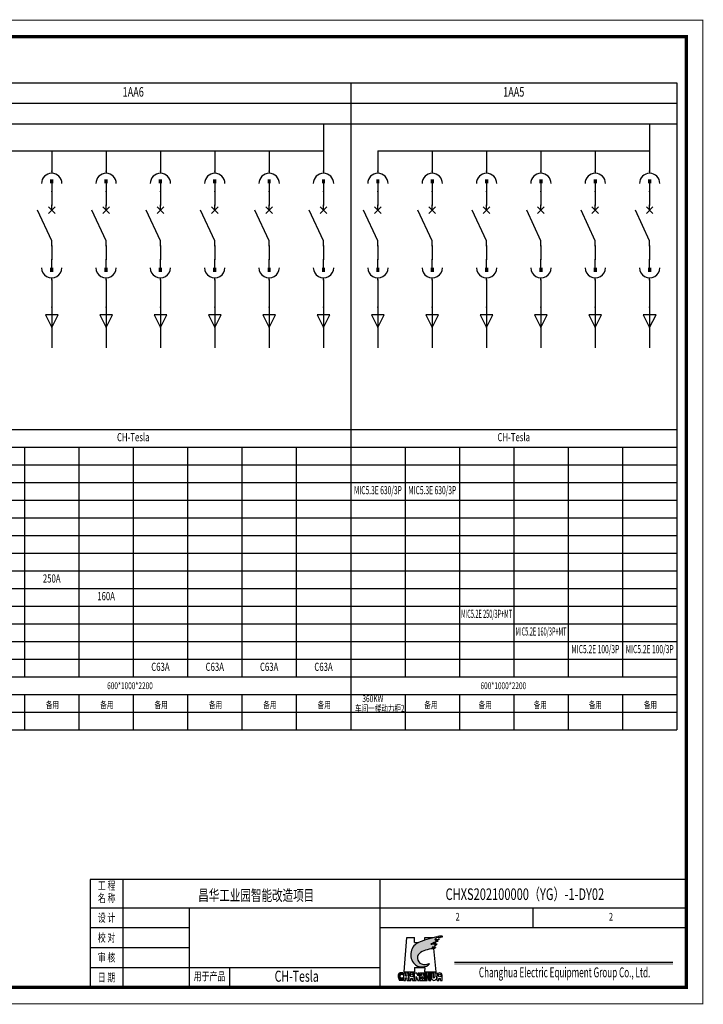
# Model space of a CAD drawing. Units: millimetres. Extents: x 3633 to 4683, y -94 to 271.
# Drawn here: x 3893 to 4145, y -94 to 268 of the extents above; entities that cross this region are included whole.
import ezdxf
from ezdxf.enums import TextEntityAlignment as Align

# ---------------------------------------------------------------- set-up
doc = ezdxf.new("R2010")
doc.units = ezdxf.units.MM
doc.layers.add('BOARD', color=11, linetype='Continuous')
doc.layers.add('CCXTT', color=3, linetype='Continuous')
doc.layers.add('Dimension', color=7, linetype='Continuous', lineweight=25)
doc.styles.add('CCFS', font='COMPLEX.SHX', dxfattribs={"width": 0.7, "bigfont": 'CCFSHZ.SHX'})
doc.styles.add('TTCCFS', font='txt', dxfattribs={"width": 0.7})

# ---------------------------------------------------------------- blocks, each defined once
blk = doc.blocks.new('CCSYM00600701')
at = {"color": 3, "linetype": 'Continuous'}
for p, q in [((0, 0), (0, -1.875)), ((0, -1.875), (-1.5625, -1.875)), ((-1.5625, -1.875), (0, -5)), ((0, -5), (1.5625, -1.875)), ((1.5625, -1.875), (0, -1.875))]:
    blk.add_line(p, q, dxfattribs=at)
at = {"color": 0}
blk.add_point((0, 0), dxfattribs=at)
at = {"color": 1, "style": 'CCFS', "width": 0.7, "flags": 1}
blk.add_attdef('CODE', text='', height=2.5, dxfattribs=at).set_placement((0, 1), align=Align.BOTTOM_CENTER)
at = {"style": 'CCFS', "flags": 3}
blk.add_attdef('A0', (0, 0), '', height=0.001, dxfattribs=at)
at = {"color": 2, "style": 'CCFS', "width": 0.7, "flags": 1}
blk.add_attdef('1', text='', height=2, dxfattribs=at).set_placement((1.414213562373106, 1.414213562373096), align=Align.MIDDLE_CENTER)
blk = doc.blocks.new('CCSYM00600302')
at = {"color": 4}
for p, q in [((2.5, 0), (0, 0)), ((5, 0), (4.5, 0))]:
    blk.add_line(p, q, dxfattribs=at)
at = {"color": 4, "const_width": 0.8}
blk.add_lwpolyline([(3.032476106785452, 0), (2, 0)], dxfattribs=at)
at = {"color": 4}
blk.add_arc((2, 0), 2.5, 270, 90, dxfattribs=at)
at = {"color": 0}
for p in [(0, 0), (5, 0)]:
    blk.add_point(p, dxfattribs=at)
at = {"color": 1, "style": 'CCFS', "width": 0.7, "flags": 1}
blk.add_attdef('CODE', text='', height=2.5, dxfattribs=at).set_placement((2.5, 2.50000000999998), align=Align.BOTTOM_CENTER)
at = {"style": 'CCFS', "flags": 3}
for tag, p in [('A0', (0, 0)), ('A1', (5, 0))]:
    blk.add_attdef(tag, p, '', height=0.001, dxfattribs=at)
at = {"color": 2, "style": 'CCFS', "width": 0.7, "flags": 1}
for tag, p in [('1', (-1.414213562373106, -1.414213562373106)), ('2', (6.414213562373106, -1.414213562373106))]:
    blk.add_attdef(tag, text='', height=2, dxfattribs=at).set_placement(p, align=Align.MIDDLE_CENTER)
blk = doc.blocks.new('CCSYM00301002')
at = {"color": 4}
for p, q in [((1.25, 0), (0, 0)), ((0.4370856025765875, 0.8129143974235262), (2.062914397423413, -0.8129143974235262)), ((0.4370856025765875, -0.8129143974235262), (2.062914397423413, 0.8129143974235262)), ((8.75, 0), (1.249999999999986, -3.497307436162544)), ((10, 0), (8.75, 0))]:
    blk.add_line(p, q, dxfattribs=at)
at = {"color": 0}
for p in [(0, 0), (10, 0)]:
    blk.add_point(p, dxfattribs=at)
at = {"color": 1, "style": 'CCFS', "width": 0.7, "flags": 1}
blk.add_attdef('CODE', text='', height=2.5, dxfattribs=at).set_placement((5, 1.812914397423526), align=Align.BOTTOM_CENTER)
at = {"color": 2, "style": 'CCFS', "width": 0.7, "flags": 1}
for tag, p in [('2', (11.41421356237309, 1.414213562373106)), ('1', (-1.414213562373092, 1.414213562373106))]:
    blk.add_attdef(tag, text='', height=2, dxfattribs=at).set_placement(p, align=Align.MIDDLE_CENTER)
at = {"style": 'CCFS', "flags": 3}
for tag, p in [('A0', (0, 0)), ('A1', (10, 0))]:
    blk.add_attdef(tag, p, '', height=0.001, dxfattribs=at)
blk = doc.blocks.new('*U44')
at = {"color": 0}
for p, q in [((0, 0), (160, 0)), ((160, 0), (160, -238)), ((0, -7.5), (160, -7.5)), ((0, -127.5), (160, -127.5)), ((0, -134), (160, -134)), ((0, -140.5), (160, -140.5)), ((0, -147), (160, -147)), ((0, -153.5), (160, -153.5)), ((0, -160), (160, -160)), ((0, -166.5), (160, -166.5)), ((0, -173), (160, -173)), ((0, -179.5), (160, -179.5)), ((0, -186), (160, -186)), ((0, -192.5), (160, -192.5)), ((0, -199), (160, -199)), ((0, -205.5), (160, -205.5)), ((0, -212), (160, -212)), ((0, -218.5), (160, -218.5)), ((0, -225), (160, -225)), ((0, -231.5), (160, -231.5)), ((0, -238), (160, -238))]:
    blk.add_line(p, q, dxfattribs=at)
at = {"color": 1, "style": 'TTCCFS', "width": 0.7}
blk.add_attdef('GXH', text='', height=3, dxfattribs=at).set_placement((80, -130.75), align=Align.MIDDLE)
blk = doc.blocks.new('*U45')
at = {"color": 0}
for p, q in [((0, 0), (120, 0)), ((120, 0), (120, -238)), ((0, -7.5), (120, -7.5)), ((0, -127.5), (120, -127.5)), ((0, -134), (120, -134)), ((0, -140.5), (120, -140.5)), ((0, -147), (120, -147)), ((0, -153.5), (120, -153.5)), ((0, -160), (120, -160)), ((0, -166.5), (120, -166.5)), ((0, -173), (120, -173)), ((0, -179.5), (120, -179.5)), ((0, -186), (120, -186)), ((0, -192.5), (120, -192.5)), ((0, -199), (120, -199)), ((0, -205.5), (120, -205.5)), ((0, -212), (120, -212)), ((0, -218.5), (120, -218.5)), ((0, -225), (120, -225)), ((0, -231.5), (120, -231.5)), ((0, -238), (120, -238))]:
    blk.add_line(p, q, dxfattribs=at)
at = {"color": 1, "style": 'TTCCFS', "width": 0.7}
blk.add_attdef('GXH', text='', height=3, dxfattribs=at).set_placement((60, -130.75), align=Align.MIDDLE)

msp = doc.modelspace()

# ---------------------------------------------------------------- hatches: boundary and pattern name
at = {"layer": 'Dimension'}
h = msp.add_hatch(color=1, dxfattribs=at)
h.paths.add_polyline_path([(4045.856181518597, -73.57912399969842), (4045.929114351942, -73.51746073179683), (4046.01884798104, -73.4604029598568), (4045.986217587189, -73.37889185492241), (4046.022926796702, -73.28922965917252), (4046.165684845383, -73.26477632617818), (4046.198731112809, -73.13562115621139), (4046.022338095967, -73.11706825574439), (4045.669552062283, -73.17272697228344), (4045.446739836019, -73.21910923858789), (4044.926844658927, -73.2469385892895), (4044.926844658927, -73.07996243967233), (4045.103237675768, -73.05213307383488), (4045.363185264315, -72.99647435729582), (4045.892364288548, -72.95936854122377), (4045.940379717441, -72.79733659860148), (4046.049233646077, -72.79733659860148), (4046.016577488519, -72.61605778286145), (4046.194372235121, -72.59792991188198), (4046.245170722883, -72.53992068236954), (4046.208886088767, -72.42390225361524), (4046.052862122635, -72.41302552497322), (4045.900466633058, -72.41302552497322), (4045.885952753123, -72.34413956681877), (4045.980292828113, -72.25712573768485), (4046.179858381474, -72.25350016651612), (4046.34313927443, -72.26800246632686), (4046.508671705177, -72.17091539289481), (4046.735106229967, -71.98527083711122), (4046.740912239378, -71.85183880791132), (4046.555119806761, -71.79962628132762), (4046.378118556086, -71.82255351930081), (4046.205659210586, -71.8338904846461), (4045.874355745604, -71.85202966249875), (4045.901586171344, -71.82708830241154), (4046.236974498574, -71.70113880535612), (4046.354536166288, -71.62282674360054), (4046.008382394659, -71.62282674360054), (4045.936539137212, -71.70766480924138), (4045.721009443741, -71.75987284032121), (4045.361793235379, -71.84471090596315), (4044.871952975147, -71.91649696383348), (4044.499674382629, -71.92302296771874), (4044.662954460609, -71.78597687099807), (4045.074420284462, -71.6293527474858), (4045.771579870107, -71.36784288000993), (4046.215905463683, -71.26904574402113), (4046.17277546484, -71.19192717051905), (4046.216513355752, -71.11003845836746), (4046.47763201, -71.03253847841839), (4046.630843814788, -70.9585450371606), (4046.835126256225, -70.90241208276817), (4047.049622798701, -70.8437276345771), (4047.228369934957, -70.759528202989), (4047.034938089605, -70.77456401470789), (4046.828266353405, -70.821028138544), (4046.662928964444, -70.8313534943513), (4046.373588560053, -70.86232957690908), (4046.249585518333, -70.8571669065739), (4046.223751538164, -70.73842524667799), (4046.254752298593, -70.67647308156356), (4046.466590841343, -70.56805677747496), (4046.838599940214, -70.46996584433063), (4047.014270915985, -70.37703759665732), (4047.319111713736, -70.33057345768427), (4047.561951016916, -70.21183181292531), (4047.406947214766, -70.14471696233875), (4047.236443019257, -70.19634375651003), (4047.071105630295, -70.21699448326049), (4046.916101854435, -70.1808557152317), (4046.497591601774, -70.19634375651003), (4046.177250410663, -70.27894664837604), (4045.955078307392, -70.27378397804085), (4045.965411894202, -70.11890355011616), (4046.156583237043, -69.94337241057684), (4046.471757621604, -69.74719054428706), (4046.631928204015, -69.63877424019958), (4046.735264072115, -69.54584599252627), (4046.662928964444, -69.49938186869016), (4046.595760663325, -69.42194164715934), (4046.657762184184, -69.33933875529334), (4046.645004373971, -69.29567143561562, 0.3906076417120125), (4046.579466005218, -69.25622691122237, 0.05230609709364181), (4039.671731415659, -71.44995454192974, 0.5313393299694874), (4038.914541341392, -79.63495759872387, 0.3578129820047659), (4044.003352071324, -79.1762840654041), (4043.834574986266, -79.02379064596954, -0.1763890620753185), (4041.097071573995, -79.22704454023861, -0.6482535031042834), (4040.821783280357, -74.92986062386865, -0.1226814409664954)])
h.paths.add_polyline_path([(4048.07293255558, -69.37073434256223), (4048.183561445986, -69.29280813734889), (4048.319235552743, -69.24084112281346), (4048.617817609631, -69.20085800241083), (4048.74677051696, -69.18624658445316), (4048.766404697324, -69.15878059763747), (4048.764833978668, -69.09129274129177), (4048.737346099872, -69.04970139588235), (4048.646249255129, -69.04678926274642), (4048.51764423673, -69.03273428830917), (4048.4031054144, -68.99257720551648), (4048.382055599112, -68.96455001997631, 0.276341113728131), (4048.328402268748, -68.94265855041334, 0.008715399325029613), (4047.134858495113, -69.1466258711009, 0.1635022445891336), (4047.10350386097, -69.1641982922325), (4047.098196090747, -69.1700601052919), (4047.053196514233, -69.2278706547109), (4046.988911408681, -69.29210458337161), (4046.936661409585, -69.3916434606655), (4047.149579914189, -69.36056776735839), (4047.205540686708, -69.38090093290191), (4047.205540686708, -69.43681716463763), (4047.205540686708, -69.50798326674592), (4047.192822326927, -69.5664411233617), (4047.327636898537, -69.55627454815786), (4047.45736413675, -69.5232331371196), (4047.556567295716, -69.48002515087862), (4047.734624280063, -69.48002515087862), (4047.869438851672, -69.44698373984147), (4047.943205317368, -69.40377575359938)])
h = msp.add_hatch(color=1, dxfattribs=at)
edge = h.paths.add_edge_path()
edge.add_spline(control_points=[(4033.13821724065, -83.49448614423719), (4033.152166774871, -83.46845749787292), (4033.18856067757, -83.40054956574073), (4033.258921681465, -83.30170146893246), (4033.374998736644, -83.21318924079401), (4033.504986017933, -83.15917338645232), (4033.678398831882, -83.13344545150204), (4033.875548266484, -83.12506866687676), (4034.106359443373, -83.14928813281497), (4034.256308635274, -83.17786057926085), (4034.331680881457, -83.19222257374904)], knot_values=[0, 0, 0, 0, 0.07274334830143636, 0.1897851425072784, 0.295150702247815, 0.4279545753058014, 0.5312959336486871, 0.7253221043081669, 0.9121891875255767, 1.101049051179495, 1.101049051179495, 1.101049051179495, 1.101049051179495], degree=3, periodic=0)
edge.add_line((4034.331680881457, -83.19222257374904), (4034.329936101367, -82.50615880428205))
edge.add_line((4034.329936101367, -82.50615880428205), (4033.16036456389, -82.50615880428205))
edge.add_spline(control_points=[(4033.16036456389, -82.50615880428205), (4033.048609510199, -82.54062565473149), (4032.858287373312, -82.59932371278322), (4032.69717492477, -82.78846205670851), (4032.588447920363, -82.98634296507899), (4032.527964000536, -83.12516055247775), (4032.511421940872, -83.22471392076207)], knot_values=[0, 0, 0, 0, 0.5411627452469141, 0.921616040406583, 1.134262417023855, 1.616527674280907, 1.616527674280907, 1.616527674280907, 1.616527674281315], degree=3, periodic=0)
edge.add_line((4032.511421940872, -83.22471392076207), (4032.511421940872, -84.02979788821744))
edge.add_spline(control_points=[(4032.511421940872, -84.02979788821756), (4032.523682387512, -84.1850316461539), (4032.593850714212, -84.43726973370661), (4032.756475137949, -84.78685047114166), (4032.827791321539, -85.00559103359964), (4032.868135794907, -85.12933535575004)], knot_values=[2.8868771298296, 2.88687712983112, 2.88687712983112, 2.88687712983112, 3.627350162268399, 4.099533115327907, 4.714609662223457, 4.714609662223457, 4.714609662223457, 4.714609662223457], degree=3, periodic=0)
edge.add_line((4032.868135794907, -85.12933535575004), (4034.336456305294, -85.12933535575004))
edge.add_line((4034.336456305293, -85.12933535575004), (4034.336456305293, -84.41175153222298))
edge.add_spline(control_points=[(4033.730800184247, -84.39477081290687), (4033.767503432367, -84.39981958982264), (4033.844434707664, -84.4082219786927), (4033.981672975795, -84.4052521080884), (4034.148295376549, -84.40043339151205), (4034.27158232765, -84.37372649205676), (4034.336456305293, -84.35967323838543)], knot_values=[0, 0, 0, 0, 0.1751996021809827, 0.3665996886481662, 0.6488334039522705, 0.9622847256711562, 0.9622847256711562, 0.9622847256711562, 0.9622847256711562], degree=3, periodic=0)
edge.add_arc((4033.76471150543, -83.72728328781366), 0.6683483925767135, 159.6155868412417, 269.69642819583476, ccw=False)
msp.add_hatch(color=1, dxfattribs=at).paths.add_polyline_path([(4043.741655795383, -83.55620053118514), (4043.200180614124, -83.55620053118514), (4043.200180614124, -82.50615880428205), (4042.461049124642, -82.50615880428205), (4042.461049124642, -85.2489231664675), (4043.200180614124, -85.2489231664675), (4043.200180614124, -84.3336116778238), (4043.741655795383, -84.3336116778238), (4043.741655795383, -85.2489231664675), (4044.444954183085, -85.2489231664675), (4044.444954183085, -82.50615880428205), (4043.741655795383, -82.50615880428205)])

# ---------------------------------------------------------------- linework, layer by layer
at = {"color": 4}
for p, q in [((4138.464064025775, -48.17656210185916), (3919.089064025775, -48.17656210185916)), ((3919.089064025775, -48.17656210185916), (3919.089064025775, -87.78593366867173)), ((3931.276564025775, -58.53593366867173), (3931.276564025775, -48.17656210185916)), ((4025.729689025775, -48.17656210185916), (4025.729689025775, -87.78593366867173)), ((4138.464057262096, -87.78593710185916), (4138.464057262096, -48.17656210185916)), ((3919.089064025775, -58.53593366867173), (4138.464064025775, -58.53593366867173)), ((3931.276564025775, -87.78593366867173), (3931.276564025775, -58.53593366867173)), ((3955.651564025775, -87.78593366867173), (3955.651564025775, -58.53593366867173)), ((4082.096876525775, -65.84843366867173), (4082.096876525775, -58.53593366867173)), ((3919.089064025775, -65.84843366867173), (3955.651564025775, -65.84843366867173)), ((4025.729689025775, -65.84843366867173), (4138.464064025775, -65.84843366867173)), ((3919.089064025775, -73.16093366867173), (3955.651564025775, -73.16093366867173)), ((3919.089064025775, -80.47343366867173), (4025.729689025775, -80.47343366867173)), ((3970.456726664972, -80.47343366867173), (3970.456726664972, -87.78593366867173)), ((3919.089057262096, -87.78593710185916), (4138.464057262096, -87.78593710185916))]:
    msp.add_line(p, q, dxfattribs=at)
for points, const_width in [([(4053.151557262096, -78.64531038526545), (4133.589057262096, -78.64531038526545)], 0.609375), ([(4053.151557262096, -79.4984353852654), (4133.589057262096, -79.4984353852654)], 0.121875)]:
    msp.add_lwpolyline(points, dxfattribs=dict(at, const_width=const_width))
at = {"layer": 'BOARD'}
for p, q in [((4138.464064025775, -87.78593710185916), (4138.464064025775, 261.9953128981409)), ((3663.151564025775, -87.78593710185916), (4138.464064025775, -87.78593710185916))]:
    msp.add_line(p, q, dxfattribs=at)
for points, const_width in [([(3632.682814025775, -93.87968710185916), (4144.557814025775, -93.87968710185916), (4144.557814025775, 268.0890628981409), (3632.682814025775, 268.0890628981409)], 0.365625), ([(3663.151564025775, -87.78593710185916), (4138.464064025775, -87.78593710185916), (4138.464064025775, 261.9953128981409), (3663.151564025775, 261.9953128981409)], 1.21875)]:
    msp.add_lwpolyline(points, close=True, dxfattribs=dict(at, const_width=const_width))
at = {"layer": 'CCXTT'}
for p, q in [((3725, 230), (4135, 230)), ((4005, 230), (4005, 212.5)), ((4015, 230), (4035, 230)), ((4125, 230), (4125, 212.5)), ((3865, 220), (4005, 220)), ((3905, 220), (3905, 212.5)), ((3925, 220), (3925, 212.5)), ((3945, 220), (3945, 212.5)), ((3965, 220), (3965, 212.5)), ((3985, 220), (3985, 212.5)), ((4025, 220), (4125, 220)), ((4025, 220), (4025, 212.5)), ((4045, 220), (4045, 212.5)), ((4065, 220), (4065, 212.5)), ((4085, 220), (4085, 212.5)), ((4105, 220), (4105, 212.5)), ((3905, 205), (3905, 200)), ((3925, 205), (3925, 200)), ((3945, 205), (3945, 200)), ((3965, 205), (3965, 200)), ((3985, 205), (3985, 200)), ((4005, 205), (4005, 200)), ((4025, 205), (4025, 200)), ((4045, 205), (4045, 200)), ((4065, 205), (4065, 200)), ((4085, 205), (4085, 200)), ((4105, 205), (4105, 200)), ((4125, 205), (4125, 200)), ((3905, 185), (3905, 180)), ((3925, 185), (3925, 180)), ((3945, 185), (3945, 180)), ((3965, 185), (3965, 180)), ((3985, 185), (3985, 180)), ((4005, 185), (4005, 180)), ((4025, 185), (4025, 180)), ((4045, 185), (4045, 180)), ((4065, 185), (4065, 180)), ((4085, 185), (4085, 180)), ((4105, 185), (4105, 180)), ((4125, 185), (4125, 180)), ((3905, 172.5), (3905, 147.5)), ((3925, 172.5), (3925, 147.5)), ((3945, 172.5), (3945, 147.5)), ((3965, 172.5), (3965, 147.5)), ((3985, 172.5), (3985, 147.5)), ((4005, 172.5), (4005, 147.5)), ((4025, 172.5), (4025, 147.5)), ((4045, 172.5), (4045, 147.5)), ((4065, 172.5), (4065, 147.5)), ((4085, 172.5), (4085, 147.5)), ((4105, 172.5), (4105, 147.5)), ((4125, 172.5), (4125, 147.5))]:
    msp.add_line(p, q, dxfattribs=at)
at = {"layer": 'CCXTT', "color": 4}
for p, q in [((3895, 111), (3895, 104.5)), ((3915, 111), (3915, 104.5)), ((3935, 111), (3935, 104.5)), ((3955, 111), (3955, 104.5)), ((3975, 111), (3975, 104.5)), ((3995, 111), (3995, 104.5)), ((4035, 111), (4035, 104.5)), ((4055, 111), (4055, 104.5)), ((4075, 111), (4075, 104.5)), ((4095, 111), (4095, 104.5)), ((4115, 111), (4115, 104.5)), ((3895, 104.5), (3895, 98)), ((3915, 104.5), (3915, 98)), ((3935, 104.5), (3935, 98)), ((3955, 104.5), (3955, 98)), ((3975, 104.5), (3975, 98)), ((3995, 104.5), (3995, 98)), ((4035, 104.5), (4035, 98)), ((4055, 104.5), (4055, 98)), ((4075, 104.5), (4075, 98)), ((4095, 104.5), (4095, 98)), ((4115, 104.5), (4115, 98)), ((3895, 98), (3895, 91.5)), ((3915, 98), (3915, 91.5)), ((3935, 98), (3935, 91.5)), ((3955, 98), (3955, 91.5)), ((3975, 98), (3975, 91.5)), ((3995, 98), (3995, 91.5)), ((4035, 98), (4035, 91.5)), ((4055, 98), (4055, 91.5)), ((4075, 98), (4075, 91.5)), ((4095, 98), (4095, 91.5)), ((4115, 98), (4115, 91.5)), ((3895, 91.5), (3895, 85)), ((3915, 91.5), (3915, 85)), ((3935, 91.5), (3935, 85)), ((3955, 91.5), (3955, 85)), ((3975, 91.5), (3975, 85)), ((3995, 91.5), (3995, 85)), ((4035, 91.5), (4035, 85)), ((4055, 91.5), (4055, 85)), ((4075, 91.5), (4075, 85)), ((4095, 91.5), (4095, 85)), ((4115, 91.5), (4115, 85)), ((3895, 85), (3895, 78.5)), ((3915, 85), (3915, 78.5)), ((3935, 85), (3935, 78.5)), ((3955, 85), (3955, 78.5)), ((3975, 85), (3975, 78.5)), ((3995, 85), (3995, 78.5)), ((4035, 85), (4035, 78.5)), ((4055, 85), (4055, 78.5)), ((4075, 85), (4075, 78.5)), ((4095, 85), (4095, 78.5)), ((4115, 85), (4115, 78.5)), ((3895, 78.5), (3895, 72)), ((3915, 78.5), (3915, 72)), ((3935, 78.5), (3935, 72)), ((3955, 78.5), (3955, 72)), ((3975, 78.5), (3975, 72)), ((3995, 78.5), (3995, 72)), ((4035, 78.5), (4035, 72)), ((4055, 78.5), (4055, 72)), ((4075, 78.5), (4075, 72)), ((4095, 78.5), (4095, 72)), ((4115, 78.5), (4115, 72)), ((3895, 72), (3895, 65.5)), ((3915, 72), (3915, 65.5)), ((3935, 72), (3935, 65.5)), ((3955, 72), (3955, 65.5)), ((3975, 72), (3975, 65.5)), ((3995, 72), (3995, 65.5)), ((4035, 72), (4035, 65.5)), ((4055, 72), (4055, 65.5)), ((4075, 72), (4075, 65.5)), ((4095, 72), (4095, 65.5)), ((4115, 72), (4115, 65.5)), ((3895, 65.5), (3895, 59)), ((3915, 65.5), (3915, 59)), ((3935, 65.5), (3935, 59)), ((3955, 65.5), (3955, 59)), ((3975, 65.5), (3975, 59)), ((3995, 65.5), (3995, 59)), ((4035, 65.5), (4035, 59)), ((4055, 65.5), (4055, 59)), ((4075, 65.5), (4075, 59)), ((4095, 65.5), (4095, 59)), ((4115, 65.5), (4115, 59)), ((3895, 59), (3895, 52.5)), ((3915, 59), (3915, 52.5)), ((3935, 59), (3935, 52.5)), ((3955, 59), (3955, 52.5)), ((3975, 59), (3975, 52.5)), ((3995, 59), (3995, 52.5)), ((4035, 59), (4035, 52.5)), ((4055, 59), (4055, 52.5)), ((4075, 59), (4075, 52.5)), ((4095, 59), (4095, 52.5)), ((4115, 59), (4115, 52.5)), ((3895, 52.5), (3895, 46)), ((3915, 52.5), (3915, 46)), ((3935, 52.5), (3935, 46)), ((3955, 52.5), (3955, 46)), ((3975, 52.5), (3975, 46)), ((3995, 52.5), (3995, 46)), ((4035, 52.5), (4035, 46)), ((4055, 52.5), (4055, 46)), ((4075, 52.5), (4075, 46)), ((4095, 52.5), (4095, 46)), ((4115, 52.5), (4115, 46)), ((3895, 46), (3895, 39.5)), ((3915, 46), (3915, 39.5)), ((3935, 46), (3935, 39.5)), ((3955, 46), (3955, 39.5)), ((3975, 46), (3975, 39.5)), ((3995, 46), (3995, 39.5)), ((4035, 46), (4035, 39.5)), ((4055, 46), (4055, 39.5)), ((4075, 46), (4075, 39.5)), ((4095, 46), (4095, 39.5)), ((4115, 46), (4115, 39.5)), ((3895, 39.5), (3895, 33)), ((3915, 39.5), (3915, 33)), ((3935, 39.5), (3935, 33)), ((3955, 39.5), (3955, 33)), ((3975, 39.5), (3975, 33)), ((3995, 39.5), (3995, 33)), ((4035, 39.5), (4035, 33)), ((4055, 39.5), (4055, 33)), ((4075, 39.5), (4075, 33)), ((4095, 39.5), (4095, 33)), ((4115, 39.5), (4115, 33)), ((3895, 33), (3895, 26.5)), ((3915, 33), (3915, 26.5)), ((3935, 33), (3935, 26.5)), ((3955, 33), (3955, 26.5)), ((3975, 33), (3975, 26.5)), ((3995, 33), (3995, 26.5)), ((4035, 33), (4035, 26.5)), ((4055, 33), (4055, 26.5)), ((4075, 33), (4075, 26.5)), ((4095, 33), (4095, 26.5)), ((4115, 33), (4115, 26.5)), ((3895, 20), (3895, 13.5)), ((3895, 20), (3895, 11.90000000000003)), ((3915, 20), (3915, 13.5)), ((3915, 20), (3915, 11.90000000000003)), ((3935, 20), (3935, 13.5)), ((3935.014445748185, 20), (3935.014445748185, 11.90000000000003)), ((3955, 20), (3955, 13.5)), ((3955, 20), (3955, 11.90000000000003)), ((3975, 20), (3975, 13.5)), ((3975, 20), (3975, 11.90000000000003)), ((3995, 20), (3995, 13.5)), ((3995, 20), (3995, 11.90000000000003)), ((4015, 20), (4015, 11.90000000000003)), ((4035, 20), (4035, 13.5)), ((4055, 20), (4055, 13.5)), ((4075, 20), (4075, 13.5)), ((4095, 20), (4095, 13.5)), ((4115, 20), (4115, 13.5)), ((4135, 20), (4135, 11.90000000000003)), ((3895, 13.5), (3895, 7)), ((3915, 13.5), (3915, 7)), ((3935, 13.5), (3935, 7)), ((3955, 13.5), (3955, 7)), ((3975, 13.5), (3975, 7)), ((3995, 13.5), (3995, 7)), ((4035, 13.5), (4035, 7)), ((4055, 13.5), (4055, 7)), ((4075, 13.5), (4075, 7)), ((4095, 13.5), (4095, 7)), ((4115, 13.5), (4115, 7))]:
    msp.add_line(p, q, dxfattribs=at)
at = {"layer": 'Dimension', "color": 5}
for p, q in [((4034.666762129435, -82.12846737564357), (4035.608200683764, -69.45346737700407)), ((4035.608200683764, -69.45346737700407), (4038.475229972526, -69.45346737700407)), ((4038.475229972526, -71.35439543436954), (4038.475229972526, -69.45346737700407)), ((4038.475229972526, -71.35439543436954), (4039.892464789536, -71.35439543436954)), ((4042.234148079025, -70.44897707350918), (4042.234148079025, -69.45346737700407)), ((4042.234148079025, -69.45346737700407), (4045.185349502419, -69.45346737700407)), ((4045.197041544742, -69.57029265849434), (4045.185349502419, -69.45346737700407)), ((4045.391222087546, -71.51051797959835), (4045.423216742502, -71.83020417879473)), ((4045.538706987203, -72.9841668460985), (4045.559863573544, -73.19556055184373)), ((4046.453881746063, -82.12846737564357), (4045.599021343663, -73.58681961418895)), ((4034.522122527171, -82.50615880428205), (4035.216462639426, -82.50615880428205)), ((4034.522122527171, -85.2489231664675), (4034.522122527171, -82.50615880428205)), ((4034.666762129435, -82.12846737564357), (4038.475229972526, -82.12846737564357)), ((4035.216462639426, -83.57410401682827), (4035.216462639426, -82.50615880428205)), ((4035.731062994349, -82.50615880428205), (4036.425403106605, -82.50615880428205)), ((4035.731062994349, -83.57410401682827), (4035.731062994349, -82.50615880428205)), ((4036.425403106605, -85.2489231664675), (4036.425403106605, -82.50615880428205)), ((4038.475229972526, -80.47343710185916), (4042.234148079025, -80.47343710185916)), ((4038.475229972526, -80.47343710185916), (4038.475229972526, -82.12846737564357)), ((4038.524432369004, -82.50615880428205), (4039.207446248076, -82.50615880428205)), ((4038.524432369004, -85.2489231664675), (4038.524432369004, -82.50615880428205)), ((4039.834771102152, -83.5646788313114), (4039.207446248076, -82.50615880428205)), ((4039.834771102152, -82.50615880428205), (4040.363785559435, -82.50615880428205)), ((4039.834771102152, -82.50615880428205), (4039.834771102152, -83.5646788313114)), ((4040.363785559435, -85.2489231664675), (4040.363785559435, -82.50615880428205)), ((4040.568306704127, -82.50615880428205), (4042.276173812281, -82.50615880428205)), ((4040.568306704127, -84.24429158649698), (4040.568306704127, -82.50615880428205)), ((4042.234148079025, -80.47343710185916), (4042.195681607118, -82.12846737564357)), ((4042.195681607118, -82.12846737564357), (4046.453881746063, -82.12846737564357)), ((4042.276173812281, -85.2489231664675), (4042.276173812281, -82.50615880428205)), ((4044.745014392323, -82.50615880428205), (4045.298654302842, -82.50615880428205)), ((4044.745014392323, -82.50615880428205), (4044.745014392323, -84.55840585387588)), ((4045.298654302842, -82.50615880428205), (4045.298654302842, -83.95788556501253)), ((4045.936458490389, -82.50615880428205), (4046.649442534874, -82.50615880428205)), ((4045.936458490389, -82.50615880428205), (4045.936458490389, -83.95788556501253)), ((4046.649442534874, -82.50615880428205), (4046.53696709139, -84.65231811541841)), ((4034.522122527171, -85.2489231664675), (4035.216462639426, -85.2489231664675)), ((4035.216462639426, -83.57410401682827), (4035.731062994349, -83.57410401682827)), ((4035.216462639426, -85.2489231664675), (4035.216462639426, -84.3336116778238)), ((4035.216462639426, -84.3336116778238), (4035.731062994349, -84.3336116778238)), ((4035.731062994349, -85.2489231664675), (4035.731062994349, -84.3336116778238)), ((4035.731062994349, -85.2489231664675), (4036.425403106605, -85.2489231664675)), ((4036.578651803622, -85.2489231664675), (4036.578651803622, -83.38321729578647)), ((4036.578651803622, -85.2489231664675), (4037.157468072368, -85.2489231664675)), ((4037.157468072368, -85.2489231664675), (4037.157468072368, -84.51200698585691)), ((4037.157468072368, -84.51200698585691), (4037.704918238469, -84.51200698585691)), ((4037.704918238469, -85.2489231664675), (4037.704918238469, -84.51200698585691)), ((4037.704918238469, -85.2489231664675), (4038.332768786631, -85.2489231664675)), ((4038.332768786631, -85.2489231664675), (4038.332768786631, -83.38321729578647)), ((4038.524432369004, -85.2489231664675), (4039.109471996706, -85.2489231664675)), ((4039.109471996706, -85.2489231664675), (4039.109471996706, -83.7787230200143)), ((4039.109471996706, -83.7787230200143), (4039.75141730908, -85.2489231664675)), ((4039.75141730908, -85.2489231664675), (4040.363785559435, -85.2489231664675)), ((4040.568306704127, -84.24429158649698), (4041.768390984847, -84.24429158649698)), ((4040.568306704127, -85.2489231664675), (4040.568306704127, -84.51157085475725)), ((4040.568306704127, -84.51157085475725), (4041.041871113812, -84.51157085475725)), ((4040.568306704127, -85.2489231664675), (4042.276173812281, -85.2489231664675)), ((4046.86083598593, -85.2489231664675), (4046.86083598593, -83.38321729578647)), ((4046.86083598593, -85.2489231664675), (4047.439652254676, -85.2489231664675)), ((4047.439652254676, -84.51200698585691), (4047.987102420777, -84.51200698585691)), ((4047.439652254676, -85.2489231664675), (4047.439652254676, -84.51200698585691)), ((4047.987102420777, -85.2489231664675), (4047.987102420777, -84.51200698585691)), ((4047.987102420777, -85.2489231664675), (4048.614952968939, -85.2489231664675)), ((4048.614952968939, -85.2489231664675), (4048.614952968939, -83.38321729578647))]:
    msp.add_line(p, q, dxfattribs=at)
at = {"layer": 'Dimension', "color": 1}
for p, q in [((4044.662954460609, -71.78597687099807), (4044.499674382629, -71.92302296771874)), ((4044.499674382629, -71.92302296771874), (4044.871952975147, -71.91649696383348)), ((4045.074420284462, -71.6293527474858), (4044.662954460609, -71.78597687099807)), ((4044.871952975147, -71.91649696383348), (4045.361793235379, -71.84471090596315)), ((4045.771579870107, -71.36784288000993), (4045.074420284462, -71.6293527474858)), ((4045.361793235379, -71.84471090596315), (4045.721009443741, -71.75987284032121)), ((4045.721009443741, -71.75987284032121), (4045.936539137212, -71.70766480924138)), ((4046.215905463683, -71.26904574402113), (4045.771579870107, -71.36784288000993)), ((4045.901586171344, -71.82708830241154), (4045.874355745604, -71.85202966249875)), ((4045.874355745604, -71.85202966249875), (4046.205659210587, -71.8338904846461)), ((4045.980292828113, -72.25712573768485), (4045.885952753123, -72.34413956681877)), ((4045.885952753123, -72.34413956681877), (4045.900466633058, -72.41302552497322)), ((4045.900466633058, -72.41302552497322), (4046.052862122635, -72.41302552497322)), ((4046.236974498574, -71.70113880535612), (4045.901586171344, -71.82708830241154)), ((4045.936539137212, -71.70766480924138), (4046.008382394659, -71.62282674360054)), ((4045.965411894202, -70.11890355011616), (4045.955078307392, -70.27378397804085)), ((4045.955078307392, -70.27378397804085), (4046.177250410663, -70.27894664837604)), ((4046.156583237043, -69.94337241057684), (4045.965411894202, -70.11890355011616)), ((4046.179858381474, -72.25350016651612), (4045.980292828113, -72.25712573768485)), ((4046.008382394659, -71.62282674360054), (4046.354536166288, -71.62282674360054)), ((4046.052862122635, -72.41302552497322), (4046.208886088767, -72.42390225361524)), ((4046.471757621604, -69.74719054428706), (4046.156583237043, -69.94337241057684)), ((4046.216513355752, -71.11003845836746), (4046.17277546484, -71.19192717051905)), ((4046.17277546484, -71.19192717051905), (4046.215905463683, -71.26904574402113)), ((4046.177250410663, -70.27894664837604), (4046.497591601774, -70.19634375651003)), ((4046.34313927443, -72.26800246632686), (4046.179858381474, -72.25350016651612)), ((4046.205659210587, -71.8338904846461), (4046.378118556086, -71.82255351930081)), ((4046.208886088767, -72.42390225361524), (4046.245170722883, -72.53992068236954)), ((4046.47763201, -71.03253847841839), (4046.216513355752, -71.11003845836746)), ((4046.216513355752, -71.11003845836746), (4046.216513355752, -71.11003845836746)), ((4046.254752298593, -70.67647308156356), (4046.223751538164, -70.73842524667799)), ((4046.223751538164, -70.73842524667799), (4046.249585518333, -70.8571669065739)), ((4046.354536166288, -71.62282674360054), (4046.236974498574, -71.70113880535612)), ((4046.249585518333, -70.8571669065739), (4046.373588560053, -70.86232957690908)), ((4046.466590841343, -70.56805677747496), (4046.254752298593, -70.67647308156356)), ((4046.508671705177, -72.17091539289481), (4046.34313927443, -72.26800246632686)), ((4046.373588560053, -70.86232957690908), (4046.662928964444, -70.8313534943513)), ((4046.378118556086, -71.82255351930081), (4046.555119806761, -71.79962628132762)), ((4046.838599940214, -70.46996584433063), (4046.466590841343, -70.56805677747496)), ((4046.631928204015, -69.63877424019958), (4046.471757621604, -69.74719054428706)), ((4046.630843814788, -70.9585450371606), (4046.47763201, -71.03253847841839)), ((4046.497591601774, -70.19634375651003), (4046.916101854435, -70.1808557152317)), ((4046.735106229967, -71.98527083711122), (4046.508671705177, -72.17091539289481)), ((4046.555119806761, -71.79962628132762), (4046.740912239378, -71.85183880791132)), ((4046.657762184184, -69.33933875529334), (4046.595760663325, -69.42194164715934)), ((4046.595760663325, -69.42194164715934), (4046.662928964444, -69.49938186869016)), ((4046.835126256225, -70.90241208276817), (4046.630843814788, -70.9585450371606)), ((4046.735264072115, -69.54584599252627), (4046.631928204015, -69.63877424019958)), ((4046.645004373971, -69.29567143561562), (4046.657762184184, -69.33933875529334)), ((4046.662928964444, -69.49938186869016), (4046.735264072115, -69.54584599252627)), ((4046.662928964444, -70.8313534943513), (4046.828266353405, -70.821028138544)), ((4046.740912239378, -71.85183880791132), (4046.735106229967, -71.98527083711122)), ((4046.828266353405, -70.821028138544), (4047.034938089605, -70.77456401470789)), ((4047.049622798701, -70.8437276345771), (4046.835126256225, -70.90241208276817)), ((4047.014270915985, -70.37703759665732), (4046.838599940214, -70.46996584433063)), ((4046.916101854435, -70.1808557152317), (4047.071105630295, -70.21699448326049)), ((4046.923193183708, -69.3936091632597), (4047.149579914189, -69.36056776735839)), ((4046.940287115007, -69.38473630940385), (4046.923193183708, -69.3936091632597)), ((4046.988911408681, -69.29210458337161), (4046.940287115007, -69.38473630940385)), ((4047.053196514233, -69.2278706547109), (4046.988911408681, -69.29210458337161)), ((4047.319111713736, -70.33057345768427), (4047.014270915985, -70.37703759665732)), ((4047.034938089605, -70.77456401470789), (4047.228369934957, -70.759528202989)), ((4047.228369934957, -70.759528202989), (4047.049622798701, -70.8437276345771)), ((4047.098196090747, -69.1700601052919), (4047.053196514233, -69.2278706547109)), ((4047.071105630295, -70.21699448326049), (4047.236443019257, -70.19634375651003)), ((4047.10350386097, -69.1641982922336), (4047.098196090747, -69.1700601052919)), ((4047.149579914189, -69.36056776735839), (4047.205540686708, -69.38090093290191)), ((4047.205540686708, -69.50798326674592), (4047.192822326927, -69.5664411233617)), ((4047.192822326927, -69.5664411233617), (4047.327636898537, -69.55627454815786)), ((4047.205540686708, -69.38090093290191), (4047.205540686708, -69.43681716463763)), ((4047.205540686708, -69.43681716463763), (4047.205540686708, -69.50798326674592)), ((4047.236443019257, -70.19634375651003), (4047.406947214766, -70.14471696233875)), ((4047.561951016916, -70.21183181292531), (4047.319111713736, -70.33057345768427)), ((4047.327636898537, -69.55627454815786), (4047.45736413675, -69.5232331371196)), ((4047.406947214766, -70.14471696233875), (4047.561951016916, -70.21183181292531)), ((4047.45736413675, -69.5232331371196), (4047.556567295716, -69.48002515087862)), ((4047.556567295716, -69.48002515087862), (4047.734624280063, -69.48002515087862)), ((4047.734624280063, -69.48002515087862), (4047.869438851672, -69.44698373984147)), ((4047.869438851672, -69.44698373984147), (4047.943205317368, -69.40377575359938)), ((4047.943205317368, -69.40377575359938), (4048.07293255558, -69.37073434256223)), ((4048.07293255558, -69.37073434256223), (4048.183561445986, -69.29280813734889)), ((4048.183561445986, -69.29280813734889), (4048.319235552743, -69.24084112281346)), ((4048.319235552743, -69.24084112281346), (4048.617817609631, -69.20085800241083)), ((4048.4031054144, -68.99257720551648), (4048.382055599112, -68.96455001997631)), ((4048.51764423673, -69.03273428830917), (4048.4031054144, -68.99257720551648)), ((4048.646249255129, -69.04678926274642), (4048.51764423673, -69.03273428830917)), ((4048.617817609631, -69.20085800241083), (4048.74677051696, -69.18624658445316)), ((4048.737346099872, -69.04970139588235), (4048.646249255129, -69.04678926274642)), ((4048.764833978668, -69.09129274129177), (4048.737346099872, -69.04970139588235)), ((4048.74677051696, -69.18624658445316), (4048.766404697324, -69.15878059763747)), ((4048.766404697324, -69.15878059763747), (4048.764833978668, -69.09129274129177)), ((4045.103237675768, -73.05213307383488), (4044.926844658927, -73.07996243967233)), ((4044.926844658927, -73.07996243967233), (4044.926844658927, -73.2469385892895)), ((4044.926844658927, -73.2469385892895), (4045.446739836019, -73.21910923858789)), ((4045.363185264315, -72.99647435729582), (4045.103237675768, -73.05213307383488)), ((4045.892364288548, -72.95936854122377), (4045.363185264315, -72.99647435729582)), ((4045.446739836019, -73.21910923858789), (4045.669552062283, -73.17272697228344)), ((4045.669552062283, -73.17272697228344), (4046.022338095967, -73.11706825574439)), ((4045.929114351942, -73.51746073179683), (4045.856181518597, -73.57912399969842)), ((4045.940379717441, -72.79733659860148), (4045.892364288548, -72.95936854122377)), ((4046.01884798104, -73.4604029598568), (4045.929114351942, -73.51746073179683)), ((4046.049233646077, -72.79733659860148), (4045.940379717441, -72.79733659860148)), ((4046.022926796702, -73.28922965917252), (4045.986217587189, -73.37889185492241)), ((4045.986217587189, -73.37889185492241), (4046.01884798104, -73.4604029598568)), ((4046.194372235121, -72.59792991188198), (4046.016577488519, -72.61605778286145)), ((4046.016577488519, -72.61605778286145), (4046.049233646077, -72.79733659860148)), ((4046.022338095967, -73.11706825574439), (4046.198731112809, -73.13562115621139)), ((4046.165684845383, -73.26477632617818), (4046.022926796702, -73.28922965917252)), ((4046.198731112809, -73.13562115621139), (4046.165684845383, -73.26477632617818)), ((4046.245170722883, -72.53992068236954), (4046.194372235121, -72.59792991188198)), ((4043.834574986266, -79.02379064596954), (4044.003352071324, -79.1762840654041)), ((4032.511421940872, -83.22471392076207), (4032.511421940872, -84.02979788822864)), ((4034.329936101367, -82.50615880428205), (4033.16036456389, -82.50615880428205)), ((4034.331680881457, -83.19222257374904), (4034.329936101367, -82.50615880428205)), ((4042.461049124642, -85.2489231664675), (4042.461049124642, -82.50615880428205)), ((4042.461049124642, -82.50615880428205), (4043.200180614124, -82.50615880428205)), ((4043.200180614124, -83.55620053118514), (4043.200180614124, -82.50615880428205)), ((4043.741655795383, -83.55620053118514), (4043.741655795383, -82.50615880428205)), ((4043.741655795383, -82.50615880428205), (4044.444954183085, -82.50615880428205)), ((4044.444954183085, -85.2489231664675), (4044.444954183085, -82.50615880428205)), ((4032.868135794907, -85.12933535575004), (4034.336456305293, -85.12933535575004)), ((4034.336456305293, -85.12933535575004), (4034.336456305293, -84.35967323838543)), ((4042.461049124642, -85.2489231664675), (4043.200180614124, -85.2489231664675)), ((4043.200180614124, -83.55620053118514), (4043.741655795383, -83.55620053118514)), ((4043.200180614124, -84.3336116778238), (4043.741655795383, -84.3336116778238)), ((4043.200180614124, -85.2489231664675), (4043.200180614124, -84.3336116778238)), ((4043.741655795383, -85.2489231664675), (4043.741655795383, -84.3336116778238)), ((4043.741655795383, -85.2489231664675), (4044.444954183085, -85.2489231664675))]:
    msp.add_line(p, q, dxfattribs=at)
at = {"layer": 'Dimension', "color": 5}
for centre in [(4037.529024544985, -83.43764473157401), (4041.417345607392, -83.3086632429096), (4047.811208727293, -83.43764473157401)]:
    msp.add_circle(centre, 0.4994271241558885, dxfattribs=at)
at = {"layer": 'Dimension', "color": 1}
for centre, radius, start, end in [((4042.057001445266, -75.79813968835788), 4.959458355683635, 118.7477106212217, 230.6815742794958), ((4053.581959784346, -103.2786764100846), 34.73560117558564, 101.6301957220183, 113.6069555878159), ((4046.590841405301, -69.31149564648851), 0.05642723478027412, 16.28621013523128, 101.6301957220183), ((4047.145331672064, -69.2020726508957), 0.05642723478027412, 100.6964073069612, 137.8397048273496), ((4053.581959784346, -103.2786764100846), 34.73560117558564, 98.6990354857984, 100.6964073069612), ((4048.336936559601, -68.99843667071735), 0.05642723478027412, 36.90837785494123, 98.6990354857984), ((4041.920227143708, -77.01690136161702), 2.35845669070973, 117.7585700490609, 249.5724324756834), ((4046.050083266509, -84.3591723689004), 10.78179209269927, 91.03047347416681, 119.7062850962599), ((4041.179506383272, -76.30533531048437), 4.026965510566739, 235.7746279415467, 314.5261031072646), ((4042.186710118343, -75.36621172128204), 4.01165080898801, 254.2394007060325, 294.2531995340852), ((4033.764711505431, -83.72728328781366), 0.6683483925767097, 159.6155868412226, 267.0916213011582)]:
    msp.add_arc(centre, radius, start, end, dxfattribs=at)
at = {"layer": 'Dimension', "color": 5}
for centre, radius, start, end in [((4037.455710295127, -83.38321729578647), 0.8770584915045673, 0, 180), ((4047.737894477435, -83.38321729578647), 0.8770584915045673, 0, 180), ((4041.43534899585, -84.46006979707411), 0.3968339735902954, 187.4568714792436, 32.93923916240071), ((4045.656805049159, -84.30360702543015), 0.946723108868585, 195.6129581860823, 338.387041813674), ((4045.617556396615, -83.95788556501253), 0.3189020937732174, 180, 0)]:
    msp.add_arc(centre, radius, start, end, dxfattribs=at)
at = {"layer": 'Dimension', "color": 1}
for points, knots in [([(4033.16036456389, -82.50615880428205), (4033.048609510197, -82.54062565473149), (4032.858287373312, -82.59932371278325), (4032.69717492477, -82.78846205670851), (4032.588447920363, -82.98634296507899), (4032.527964000536, -83.12516055247775), (4032.511421940872, -83.2247139207621)], [0, 0, 0, 0, 0.5411627452469141, 0.921616040406583, 1.134262417023855, 1.616527674280907, 1.616527674280907, 1.616527674280907, 1.616527674281315]), ([(4032.511421940872, -84.02979788821767), (4032.523682387513, -84.18503164615402), (4032.593850714211, -84.43726973370673), (4032.756475137949, -84.78685047114169), (4032.827791321539, -85.00559103359976), (4032.868135794907, -85.12933535575016)], [2.8868771298296, 2.88687712983112, 2.88687712983112, 2.88687712983112, 3.627350162268399, 4.099533115327907, 4.714609662223457, 4.714609662223457, 4.714609662223457, 4.714609662223457]), ([(4034.336456305293, -84.35967323838554), (4034.27158232765, -84.37372649205676), (4034.14829537655, -84.40043339151217), (4033.981672975795, -84.40525210808843), (4033.844434707664, -84.40822197869281), (4033.767503432367, -84.39981958982264), (4033.730800184247, -84.3947708129069)], [0, 0, 0, 0, 0.3134513217188857, 0.59568503702299, 0.7870851234901735, 0.9622847256711562, 0.9622847256711562, 0.9622847256711562, 0.9622847256711562])]:
    msp.add_open_spline(points, degree=3, knots=knots, dxfattribs=at)
msp.add_spline([(4034.331680881457, -83.19222257374904), (4034.104992993058, -83.15232029024256), (4033.878262466946, -83.13085600756011), (4033.641985581343, -83.1403958363617), (4033.517880663858, -83.161859454802), (4033.368542074699, -83.224268879313), (4033.267149593607, -83.30307110670424), (4033.181365881544, -83.41703891525185), (4033.13821724065, -83.49448614423721)], degree=3, dxfattribs=at)

# ---------------------------------------------------------------- block references
at = {"layer": 'CCXTT', "color": 4}
for name, p in [('*U44', (3855, 245)), ('*U45', (4015, 245))]:
    msp.add_blockref(name, p, dxfattribs=at).add_auto_attribs({'GXH': 'CH-Tesla'})
at = {"layer": 'CCXTT', "xscale": 1.5, "yscale": 1.5, "zscale": 1.5}
for name, p, rotation in [('CCSYM00600302', (3905, 205), 90), ('CCSYM00600302', (3925, 205), 90), ('CCSYM00600302', (3945, 205), 90), ('CCSYM00600302', (3965, 205), 90), ('CCSYM00600302', (3985, 205), 90), ('CCSYM00600302', (4005, 205), 90), ('CCSYM00600302', (4025, 205), 90), ('CCSYM00600302', (4045, 205), 90), ('CCSYM00600302', (4065, 205), 90), ('CCSYM00600302', (4085, 205), 90), ('CCSYM00600302', (4105, 205), 90), ('CCSYM00600302', (4125, 205), 90), ('CCSYM00301002', (3905, 200), 270), ('CCSYM00301002', (3925, 200), 270), ('CCSYM00301002', (3945, 200), 270), ('CCSYM00301002', (3965, 200), 270), ('CCSYM00301002', (3985, 200), 270), ('CCSYM00301002', (4005, 200), 270), ('CCSYM00301002', (4025, 200), 270), ('CCSYM00301002', (4045, 200), 270), ('CCSYM00301002', (4065, 200), 270), ('CCSYM00301002', (4085, 200), 270), ('CCSYM00301002', (4105, 200), 270), ('CCSYM00301002', (4125, 200), 270), ('CCSYM00600302', (3905, 180), 270), ('CCSYM00600302', (3925, 180), 270), ('CCSYM00600302', (3945, 180), 270), ('CCSYM00600302', (3965, 180), 270), ('CCSYM00600302', (3985, 180), 270), ('CCSYM00600302', (4005, 180), 270), ('CCSYM00600302', (4025, 180), 270), ('CCSYM00600302', (4045, 180), 270), ('CCSYM00600302', (4065, 180), 270), ('CCSYM00600302', (4085, 180), 270), ('CCSYM00600302', (4105, 180), 270), ('CCSYM00600302', (4125, 180), 270)]:
    msp.add_blockref(name, p, dxfattribs=dict(at, rotation=rotation))
for p in [(3905, 162.5), (3925, 162.5), (3945, 162.5), (3965, 162.5), (3985, 162.5), (4005, 162.5), (4025, 162.5), (4045, 162.5), (4065, 162.5), (4085, 162.5), (4105, 162.5), (4125, 162.5)]:
    msp.add_blockref('CCSYM00600701', p, dxfattribs=at)

# ---------------------------------------------------------------- texts
at = {"color": 7, "style": 'CCFS', "width": 0.7}
for s, height, p in [('600*1000*2200', 2.5, (3925.394445081024, 21.91904538006566)), ('600*1000*2200', 2.5, (4062.764819612764, 21.91904538006565)), ('     360KW', 2.53125, (4016.589090060967, 17.1410436368057)), ('备用', 2.53125, (3902.863192654126, 14.86482054455453)), ('备用', 2.53125, (3922.863192654126, 14.86482054455453)), ('备用', 2.53125, (3942.848746905941, 14.86482054455453)), ('备用', 2.53125, (3962.848746905941, 14.86482054455453)), ('备用', 2.53125, (3982.848746905941, 14.86482054455453)), ('备用', 2.53125, (4002.848746905941, 14.86482054455453)), ('车间一楼动力柜2', 2.53125, (4016.589090060967, 13.59729363680569)), ('备用', 2.53125, (4042.098746905941, 14.86482054455445)), ('备用', 2.53125, (4062.098746905941, 14.86482054455445)), ('备用', 2.53125, (4082.348746905941, 14.86482054455445)), ('备用', 2.53125, (4102.59874690594, 14.86482054455445)), ('备用', 2.53125, (4122.84874690594, 14.86482054455445)), ('CHXS202100000（YG）-1-DY02 ', 4.265625, (4049.905763994351, -55.6713704736934)), ('昌华工业园智能改造项目', 4.0625, (3958.905785891089, -55.99164603960398)), ('2', 2.84375, (4053.592059560269, -63.26872747115488)), ('2', 2.84375, (4110.003451336421, -63.27244109284692)), ('CH-Tesla', 4.0625, (3987.028410314309, -85.74805638860377))]:
    msp.add_text(s, height=height, dxfattribs=at).set_placement(p)
at = {"color": 4, "style": 'CCFS', "width": 0.7}
for s, p in [('工 程', (3925.213123811423, -50.75868267421751)), ('名 称', (3925.213123811423, -55.36240635815594)), ('用于产品', (3963.054145345373, -84.12968538526545))]:
    msp.add_text(s, height=3.046875, dxfattribs=at).set_placement(p, align=Align.MIDDLE)
at = {"color": 4, "style": 'CCFS'}
for s, height, width, p in [('设 计', 3.046875, 0.7, (3925.182814025775, -62.19218366867173)), ('校 对', 3.046875, 0.7, (3925.182814025775, -69.50468366867173)), ('审 核', 3.046875, 0.7, (3925.182814025775, -76.81718366867173)), ('日 期', 3.046875, 0.7, (3925.182814025775, -84.12968366867173)), (' Changhua Electric Equipment Group Co., Ltd.', 3.65625, 0.6, (4093.370307262096, -82.30156038526545))]:
    msp.add_text(s, height=height, dxfattribs=dict(at, width=width)).set_placement(p, align=Align.MIDDLE_CENTER)
at = {"layer": 'CCXTT', "color": 3, "style": 'TTCCFS', "width": 0.7}
for s, p in [('1AA6', (3935, 241.25)), ('1AA5', (4075, 241.25))]:
    msp.add_text(s, height=3.5, dxfattribs=at).set_placement(p, align=Align.MIDDLE)
at = {"layer": 'CCXTT', "color": 2, "style": 'TTCCFS'}
for s, width, p in [('MIC5.3E 630/3P', 0.6, (4025, 94.75)), ('MIC5.3E 630/3P', 0.6, (4045, 94.75)), ('250A', 0.7, (3905, 62.25)), ('160A', 0.7, (3925, 55.75)), ('MIC5.2E 250/3P+MT', 0.5, (4065, 49.25)), ('MIC5.2E 160/3P+MT', 0.5, (4085, 42.75)), ('MIC5.2E 100/3P', 0.6, (4105, 36.25)), ('MIC5.2E 100/3P', 0.6, (4125, 36.25)), ('C63A', 0.7, (3945, 29.75)), ('C63A', 0.7, (3965, 29.75)), ('C63A', 0.7, (3985, 29.75)), ('C63A', 0.7, (4005, 29.75))]:
    msp.add_text(s, height=3, dxfattribs=dict(at, width=width)).set_placement(p, align=Align.MIDDLE)

doc.saveas('drawing.dxf')
